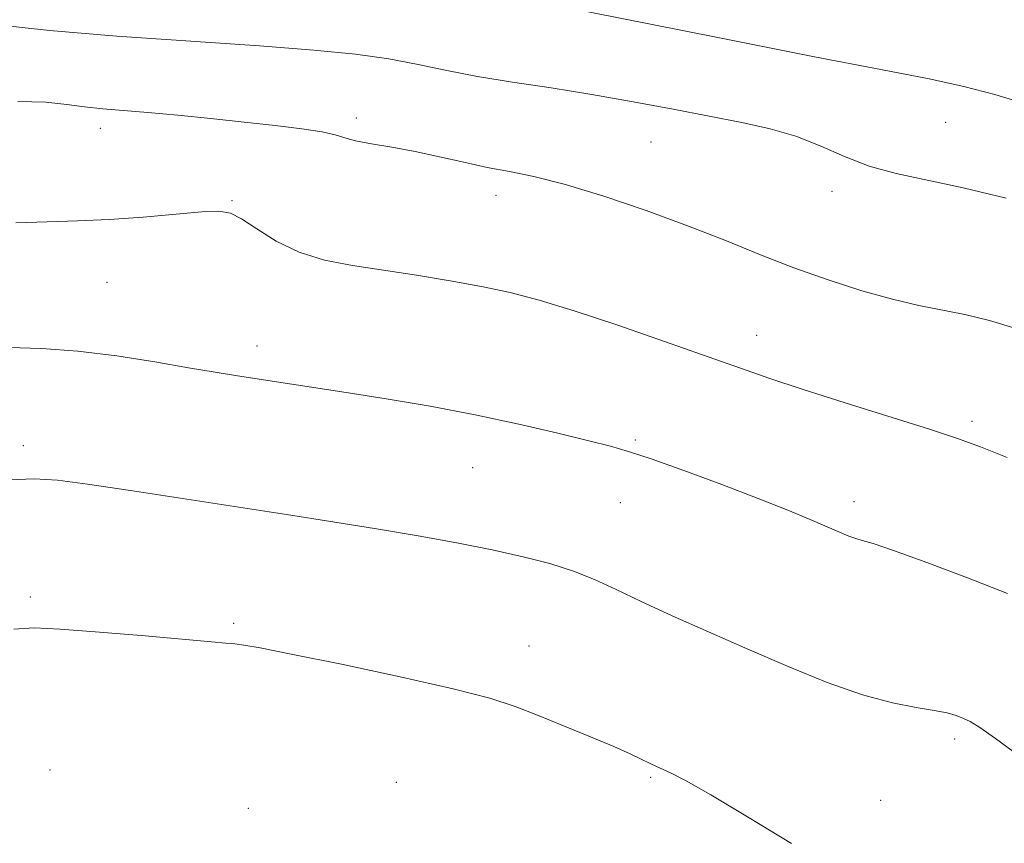
# Model space of a CAD drawing. Extents: x 2149800 to 2152700, y 292300 to 295200.
# Drawn here: x 2152221 to 2152349, y 293853 to 293960 of the extents above; entities that cross this region are included whole.
import ezdxf

# ---------------------------------------------------------------- set-up
doc = ezdxf.new("R2010")
doc.units = 0
doc.header["$MEASUREMENT"] = 0
for name, color, linetype, lineweight in [('CONTOUR INDEX', 41, 'Continuous', 13), ('CONTOUR INTERMEDIATE', 44, 'Continuous', 0), ('SPOT ELEVATION DTM', 2, 'Continuous', 13)]:
    doc.layers.add(name, color=color, linetype=linetype, lineweight=lineweight)

msp = doc.modelspace()

# ---------------------------------------------------------------- linework, layer by layer
at = {"layer": 'CONTOUR INDEX', "flags": 128}
for points, elevation in [([(2152351.527, 293948.708), (2152347.664, 293949.853), (2152343.634, 293950.893), (2152339.152, 293951.865), (2152333.08, 293953.052), (2152324.068, 293954.796), (2152311.543, 293957.269), (2152286.839, 293962.196), (2152280.409, 293963.466), (2152275.913, 293964.324), (2152275.295, 293964.394), (2152273.336, 293964.528), (2152268.74, 293964.803), (2152214.341, 293967.887)], 970), ([(2152350.861, 293864.111), (2152347.762, 293866.416), (2152345.731, 293867.847), (2152344.477, 293868.599), (2152343.585, 293869.011), (2152342.67, 293869.361), (2152341.483, 293869.708), (2152339.808, 293870.049), (2152337.46, 293870.421), (2152334.375, 293871.013), (2152330.521, 293872.049), (2152325.927, 293873.678), (2152320.852, 293875.736), (2152315.616, 293877.984), (2152310.527, 293880.205), (2152305.841, 293882.286), (2152301.805, 293884.136), (2152298.55, 293885.692), (2152295.766, 293886.991), (2152293.029, 293888.096), (2152289.976, 293889.066), (2152286.479, 293889.962), (2152282.467, 293890.839), (2152277.904, 293891.743), (2152272.872, 293892.665), (2152267.487, 293893.585), (2152261.825, 293894.495), (2152255.798, 293895.426), (2152235.585, 293898.517), (2152230.002, 293899.348), (2152226.098, 293899.861), (2152223.083, 293900.051), (2152219.834, 293899.941)], 980)]:
    msp.add_lwpolyline(points, dxfattribs=dict(at, elevation=elevation))
at = {"layer": 'CONTOUR INTERMEDIATE', "flags": 128}
for points, elevation in [([(2152349.133, 293936.44), (2152343.566, 293937.772), (2152334.856, 293939.632), (2152331.383, 293940.587), (2152328.155, 293941.824), (2152325.021, 293943.189), (2152321.857, 293944.445), (2152318.527, 293945.423), (2152314.87, 293946.227), (2152305.954, 293947.942), (2152300.774, 293948.923), (2152295.42, 293949.867), (2152290.133, 293950.7), (2152285.119, 293951.458), (2152280.571, 293952.203), (2152276.59, 293952.979), (2152272.889, 293953.749), (2152269.082, 293954.458), (2152264.755, 293955.069), (2152259.361, 293955.62), (2152252.319, 293956.168), (2152243.406, 293956.762), (2152233.811, 293957.417), (2152225.079, 293958.139), (2152218.324, 293958.885)], 972), ([(2152350.584, 293919.503), (2152346.961, 293920.571), (2152343.795, 293921.324), (2152337.799, 293922.525), (2152334.387, 293923.319), (2152330.404, 293924.433), (2152326.048, 293925.821), (2152321.615, 293927.396), (2152317.295, 293929.087), (2152312.855, 293930.888), (2152307.958, 293932.81), (2152302.437, 293934.819), (2152296.818, 293936.711), (2152291.799, 293938.234), (2152287.878, 293939.226), (2152284.736, 293939.865), (2152281.853, 293940.413), (2152278.82, 293941.073), (2152275.658, 293941.796), (2152272.499, 293942.473), (2152269.489, 293943.02), (2152266.839, 293943.463), (2152264.771, 293943.852), (2152263.367, 293944.23), (2152262.136, 293944.611), (2152260.447, 293945.003), (2152257.813, 293945.41), (2152254.348, 293945.834), (2152250.312, 293946.277), (2152245.982, 293946.732), (2152241.704, 293947.162), (2152237.835, 293947.521), (2152231.982, 293948.005), (2152229.634, 293948.257), (2152227.321, 293948.577), (2152224.597, 293948.858), (2152220.971, 293948.958)], 974), ([(2152349.259, 293902.799), (2152345.793, 293904.205), (2152342.835, 293905.286), (2152339.2, 293906.475), (2152328.248, 293909.914), (2152322.794, 293911.644), (2152318.498, 293913.059), (2152314.698, 293914.371), (2152304.848, 293917.849), (2152298.764, 293919.955), (2152293.104, 293921.84), (2152288.579, 293923.22), (2152284.803, 293924.2), (2152281.114, 293924.981), (2152277.016, 293925.724), (2152272.66, 293926.439), (2152264.368, 293927.694), (2152260.732, 293928.405), (2152257.434, 293929.428), (2152254.479, 293930.866), (2152251.959, 293932.43), (2152249.984, 293933.733), (2152248.531, 293934.479), (2152247.044, 293934.728), (2152244.833, 293934.632), (2152237.215, 293933.972), (2152232.821, 293933.66), (2152228.709, 293933.485), (2152224.759, 293933.374), (2152220.703, 293933.215)], 976), ([(2152349.327, 293885.184), (2152344.108, 293887.232), (2152338.841, 293889.21), (2152334.525, 293890.766), (2152331.877, 293891.655), (2152330.479, 293892.069), (2152329.63, 293892.309), (2152328.723, 293892.633), (2152327.529, 293893.125), (2152323.732, 293894.772), (2152320.817, 293895.995), (2152316.99, 293897.522), (2152312.252, 293899.323), (2152307.325, 293901.134), (2152303.105, 293902.631), (2152300.173, 293903.602), (2152297.823, 293904.272), (2152295.03, 293904.973), (2152291.012, 293905.958), (2152285.955, 293907.141), (2152280.289, 293908.355), (2152274.429, 293909.46), (2152268.734, 293910.425), (2152263.545, 293911.247), (2152249.435, 293913.407), (2152246.544, 293913.87), (2152243.085, 293914.451), (2152238.731, 293915.194), (2152233.798, 293915.968), (2152228.765, 293916.598), (2152224.043, 293916.948), (2152219.788, 293917.052)], 978), ([(2152321.288, 293852.813), (2152315.598, 293856.268), (2152310.854, 293859.104), (2152307.631, 293860.927), (2152305.674, 293861.93), (2152303.159, 293863.055), (2152301.706, 293863.783), (2152300.381, 293864.416), (2152298.274, 293865.349), (2152295.241, 293866.62), (2152291.739, 293868.051), (2152288.372, 293869.411), (2152285.459, 293870.545), (2152282.177, 293871.613), (2152277.416, 293872.852), (2152270.558, 293874.402), (2152262.95, 293876.015), (2152256.433, 293877.344), (2152252.375, 293878.137), (2152250.262, 293878.507), (2152249.105, 293878.659), (2152247.963, 293878.776), (2152246.067, 293878.948), (2152237.491, 293879.686), (2152231.58, 293880.176), (2152226.452, 293880.567), (2152223.091, 293880.728), (2152220.433, 293880.574)], 982)]:
    msp.add_lwpolyline(points, dxfattribs=dict(at, elevation=elevation))
at = {"layer": 'SPOT ELEVATION DTM'}
for p in [(2152264.85, 293946.82, 973.61), (2152341.31, 293946.23, 971.07), (2152231.65, 293945.47, 974.53), (2152303.08, 293943.71, 972.92), (2152326.53, 293937.31, 972.41), (2152248.76, 293936.1, 975.88), (2152282.99, 293936.8, 974.56), (2152232.52, 293925.51, 976.96), (2152316.8, 293918.64, 975.36), (2152251.99, 293917.26, 977.5), (2152344.7, 293907.51, 975.67), (2152221.68, 293904.35, 979.57), (2152301.05, 293905.07, 977.81), (2152279.95, 293901.5, 978.86), (2152299.1, 293896.94, 978.85), (2152329.42, 293897.07, 977.53), (2152222.61, 293884.75, 981.68), (2152248.94, 293881.31, 981.78), (2152287.27, 293878.37, 981.32), (2152342.44, 293866.34, 980.34), (2152225.12, 293862.3, 983.56), (2152270.06, 293860.7, 983.28), (2152303.04, 293861.36, 982.17), (2152332.84, 293858.4, 981.2), (2152250.84, 293857.37, 983.78)]:
    msp.add_point(p, dxfattribs=at)

doc.saveas('drawing.dxf')
